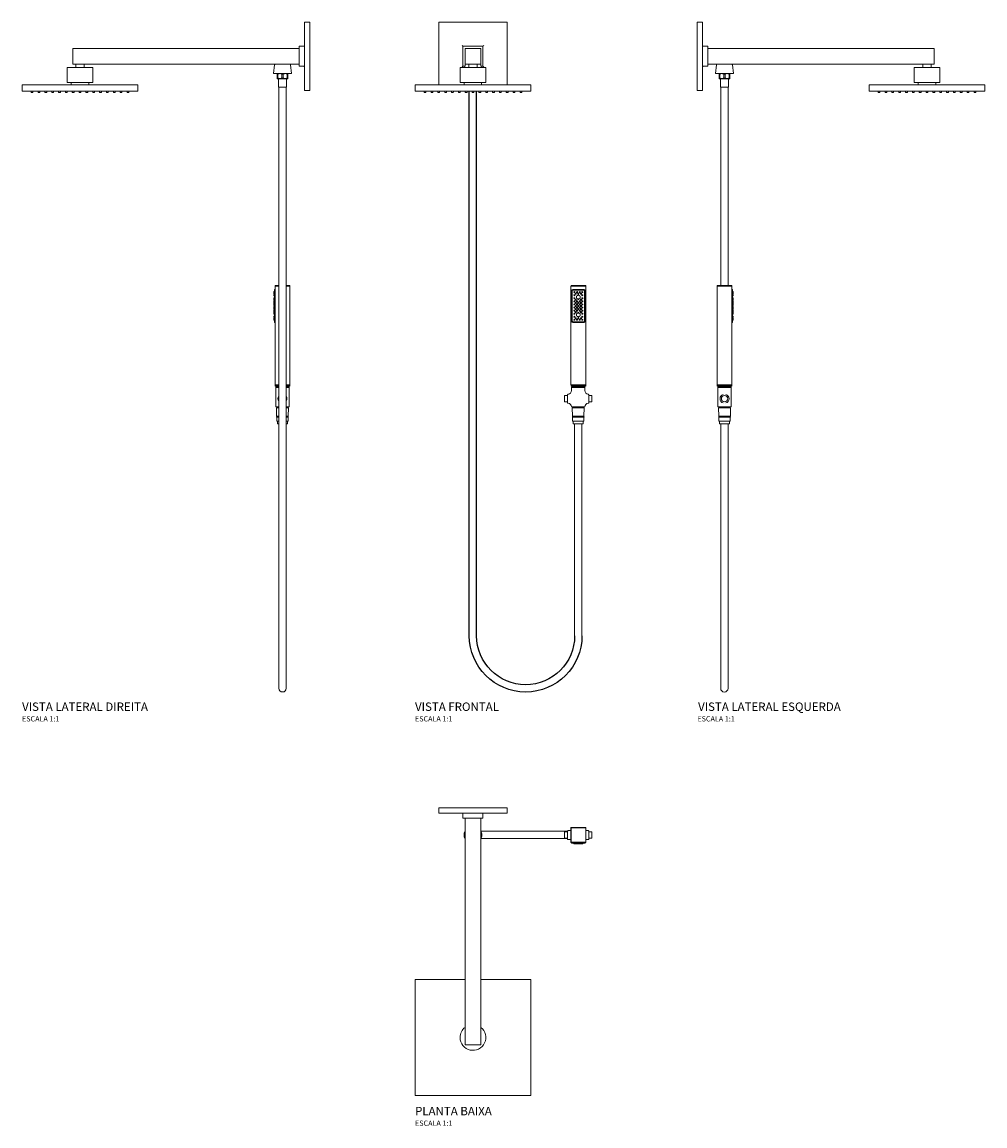
# Model space of a CAD drawing. Units: millimetres. Extents: x -856 to 972, y -604 to 1492.
import ezdxf
from ezdxf.enums import TextEntityAlignment as Align

# ---------------------------------------------------------------- set-up
doc = ezdxf.new("R2010")
doc.units = ezdxf.units.MM
doc.header["$MEASUREMENT"] = 0
doc.styles.add('Legenda', font='segoeui.ttf', dxfattribs={"height": 8})

# ---------------------------------------------------------------- blocks, each defined once
blk = doc.blocks.new('1992.C.DES_V2')
at = {"color": 0, "linetype": 'Continuous', "lineweight": 0, "extrusion": (0, 1, 0)}
for p, q in [((-10, -65), (-10, 65)), ((0, 65), (-10, 65)), ((0, 65), (0, -65)), ((-20, 15), (-450, 15)), ((-450, -15), (-450, 15)), ((-11.5, 19), (-20, 19)), ((-20, -19), (-20, 19)), ((-20, -15), (-450, -15)), ((-443.9, -15), (-443.9, -21)), ((-428.4, -15), (-428.4, -21)), ((-66.6, -15.9), (-68.5, -32.5)), ((-36.4, -15.9), (-34.5, -32.5)), ((-11.5, -19), (-20, -19)), ((-460.6, -21), (-411.8, -21)), ((-460.6, -21), (-460.6, -50)), ((-411.8, -21), (-411.8, -50)), ((-51.5, -32.5), (-68.5, -32.5)), ((-61.3, -32.5), (-61.6, -32.7)), ((-61.6, -33.6), (-61.6, -41.3)), ((-60.4, -33.6), (-61.6, -33.6)), ((-61.6, -41.3), (-60.4, -41.3)), ((-60.4, -41.3), (-60.4, -33.6)), ((-52.7, -33.6), (-52.7, -41.3)), ((-50.3, -33.6), (-52.7, -33.6)), ((-52.7, -41.3), (-50.3, -41.3)), ((-34.5, -32.5), (-51.5, -32.5)), ((-50.3, -41.3), (-50.3, -33.6)), ((-42.6, -33.6), (-42.6, -41.3)), ((-41.4, -33.6), (-42.6, -33.6)), ((-42.6, -41.3), (-41.4, -41.3)), ((-41.7, -32.5), (-41.4, -32.7)), ((-41.4, -41.3), (-41.4, -33.6)), ((-326.2, -54.3), (-546.2, -54.3)), ((-546.2, -54.3), (-546.2, -66.3)), ((-460.6, -50), (-411.8, -50)), ((-452.7, -50), (-452.7, -54.3)), ((-419.7, -50), (-419.7, -54.3)), ((-326.2, -54.3), (-326.2, -66.3)), ((-61.4, -42.5), (-61.6, -42.4)), ((-41.6, -42.5), (-61.4, -42.5)), ((-59, -42.5), (-59, -58.5)), ((-59, -58.5), (-44, -58.5)), ((-58.5, -58.5), (-58.5, -435.1)), ((-44.5, -58.5), (-44.5, -435.1)), ((-44, -42.5), (-44, -58.5)), ((-41.6, -42.5), (-41.4, -42.4)), ((-326.2, -66.3), (-546.2, -66.3)), ((-528.9, -68.3), (-529, -66.3)), ((-526, -68.8), (-528.4, -68.8)), ((-525.5, -68.3), (-525.4, -66.3)), ((-515.9, -68.3), (-516, -66.3)), ((-513, -68.8), (-515.4, -68.8)), ((-512.5, -68.3), (-512.4, -66.3)), ((-502.9, -68.3), (-503, -66.3)), ((-500, -68.8), (-502.4, -68.8)), ((-499.5, -68.3), (-499.4, -66.3)), ((-489.9, -68.3), (-490, -66.3)), ((-487, -68.8), (-489.4, -68.8)), ((-486.5, -68.3), (-486.4, -66.3)), ((-476.9, -68.3), (-477, -66.3)), ((-474, -68.8), (-476.4, -68.8)), ((-473.5, -68.3), (-473.4, -66.3)), ((-463.9, -68.3), (-464, -66.3)), ((-461, -68.8), (-463.4, -68.8)), ((-460.5, -68.3), (-460.4, -66.3)), ((-450.9, -68.3), (-451, -66.3)), ((-448, -68.8), (-450.4, -68.8)), ((-447.5, -68.3), (-447.4, -66.3)), ((-437.9, -68.3), (-438, -66.3)), ((-435, -68.8), (-437.4, -68.8)), ((-434.5, -68.3), (-434.4, -66.3)), ((-424.9, -68.3), (-425, -66.3)), ((-422, -68.8), (-424.4, -68.8)), ((-421.5, -68.3), (-421.4, -66.3)), ((-411.9, -68.3), (-412, -66.3)), ((-409, -68.8), (-411.4, -68.8)), ((-408.5, -68.3), (-408.4, -66.3)), ((-398.9, -68.3), (-399, -66.3)), ((-396, -68.8), (-398.4, -68.8)), ((-395.5, -68.3), (-395.4, -66.3)), ((-385.9, -68.3), (-386, -66.3)), ((-383, -68.8), (-385.4, -68.8)), ((-382.5, -68.3), (-382.4, -66.3)), ((-372.9, -68.3), (-373, -66.3)), ((-370, -68.8), (-372.4, -68.8)), ((-369.5, -68.3), (-369.4, -66.3)), ((-359.9, -68.3), (-360, -66.3)), ((-357, -68.8), (-359.4, -68.8)), ((-356.5, -68.3), (-356.4, -66.3)), ((-346.9, -68.3), (-347, -66.3)), ((-344, -68.8), (-346.4, -68.8)), ((-343.5, -68.3), (-343.4, -66.3)), ((0, -65), (-10, -65)), ((-65.7, -436.6), (-58.5, -436.6)), ((-65.7, -623.6), (-65.7, -436.6)), ((-65.5, -435.1), (-58.5, -435.1)), ((-65.5, -436.6), (-65.5, -435.1)), ((-58.5, -435.1), (-58.5, -697.8)), ((-44.5, -435.1), (-37.8, -435.1)), ((-44.5, -435.1), (-44.5, -697.8)), ((-44.5, -436.6), (-37.7, -436.6)), ((-37.8, -436.6), (-37.8, -435.1)), ((-37.7, -623.6), (-37.7, -436.6)), ((-68.2, -447.9), (-68.2, -447.4)), ((-68.2, -448.4), (-68.2, -447.9)), ((-68.2, -450.9), (-68.2, -450.4)), ((-68.2, -451.4), (-68.2, -450.9)), ((-68.2, -453.7), (-68.2, -453.2)), ((-68.2, -454.2), (-68.2, -453.7)), ((-68.2, -459.6), (-68.2, -459.1)), ((-68.2, -460.1), (-68.2, -459.6)), ((-67.2, -446.9), (-67.7, -446.9)), ((-67.2, -448.9), (-67.7, -448.9)), ((-67.2, -449.9), (-67.7, -449.9)), ((-67.2, -451.9), (-67.7, -451.9)), ((-67.2, -452.7), (-67.7, -452.7)), ((-67.2, -454.7), (-67.7, -454.7)), ((-67.2, -458.6), (-67.7, -458.6)), ((-67.2, -460.6), (-67.7, -460.6)), ((-67.2, -445), (-67.2, -443)), ((-65.7, -443), (-67.2, -443)), ((-67.2, -503.3), (-67.2, -445)), ((-68.2, -462.4), (-68.2, -461.9)), ((-68.2, -462.9), (-68.2, -462.4)), ((-68.2, -465.4), (-68.2, -464.9)), ((-68.2, -465.9), (-68.2, -465.4)), ((-68.2, -468.2), (-68.2, -467.7)), ((-68.2, -468.7), (-68.2, -468.2)), ((-68.2, -471.2), (-68.2, -470.7)), ((-68.2, -471.7), (-68.2, -471.2)), ((-68.2, -474.2), (-68.2, -473.7)), ((-68.2, -474.7), (-68.2, -474.2)), ((-68.2, -477.2), (-68.2, -476.7)), ((-68.2, -477.7), (-68.2, -477.2)), ((-68.2, -480.1), (-68.2, -479.6)), ((-68.2, -480.6), (-68.2, -480.1)), ((-67.2, -461.4), (-67.7, -461.4)), ((-67.2, -463.4), (-67.7, -463.4)), ((-67.2, -464.4), (-67.7, -464.4)), ((-67.2, -466.4), (-67.7, -466.4)), ((-67.2, -467.2), (-67.7, -467.2)), ((-67.2, -469.2), (-67.7, -469.2)), ((-67.2, -470.2), (-67.7, -470.2)), ((-67.2, -472.2), (-67.7, -472.2)), ((-67.2, -473.2), (-67.7, -473.2)), ((-67.2, -475.2), (-67.7, -475.2)), ((-67.2, -476.2), (-67.7, -476.2)), ((-67.2, -478.2), (-67.7, -478.2)), ((-67.2, -479.1), (-67.7, -479.1)), ((-67.2, -481.1), (-67.7, -481.1)), ((-67.2, -482), (-67.7, -482)), ((-68.2, -483), (-68.2, -482.5)), ((-68.2, -483.5), (-68.2, -483)), ((-68.2, -485.9), (-68.2, -485.4)), ((-68.2, -486.4), (-68.2, -485.9)), ((-68.2, -488.8), (-68.2, -488.3)), ((-68.2, -489.3), (-68.2, -488.8)), ((-68.2, -494.6), (-68.2, -494.1)), ((-68.2, -495.1), (-68.2, -494.6)), ((-68.2, -497.5), (-68.2, -497)), ((-68.2, -498), (-68.2, -497.5)), ((-68.2, -500.4), (-68.2, -499.9)), ((-68.2, -500.9), (-68.2, -500.4)), ((-67.2, -484), (-67.7, -484)), ((-67.2, -484.9), (-67.7, -484.9)), ((-67.2, -486.9), (-67.7, -486.9)), ((-67.2, -487.8), (-67.7, -487.8)), ((-67.2, -489.8), (-67.7, -489.8)), ((-67.2, -493.6), (-67.7, -493.6)), ((-67.2, -495.6), (-67.7, -495.6)), ((-67.2, -496.5), (-67.7, -496.5)), ((-67.2, -498.5), (-67.7, -498.5)), ((-67.2, -499.4), (-67.7, -499.4)), ((-67.2, -501.4), (-67.7, -501.4)), ((-67.2, -505.3), (-67.2, -503.3)), ((-67.2, -505.3), (-65.7, -505.3)), ((-65.7, -623.6), (-58.5, -623.6)), ((-65.5, -625.1), (-65.5, -623.6)), ((-65.5, -625.1), (-58.5, -625.1)), ((-65.5, -626.6), (-65.5, -625.1)), ((-58.5, -626.6), (-65.5, -626.6)), ((-63.3, -627.8), (-64.3, -628.8)), ((-58.5, -628.8), (-64.3, -628.8)), ((-64.3, -665.8), (-64.3, -628.8)), ((-63.3, -627.8), (-58.5, -627.8)), ((-62, -626.9), (-62.9, -626.6)), ((-58.5, -626.9), (-62, -626.9)), ((-62, -627.8), (-62, -626.9)), ((-44.5, -623.6), (-37.7, -623.6)), ((-44.5, -625.1), (-37.8, -625.1)), ((-37.8, -626.6), (-44.5, -626.6)), ((-41.4, -626.9), (-44.5, -626.9)), ((-44.5, -627.8), (-40.2, -627.8)), ((-39.2, -628.8), (-44.5, -628.8)), ((-41.4, -626.9), (-40.4, -626.6)), ((-41.4, -627.8), (-41.4, -626.9)), ((-40.2, -627.8), (-39.2, -628.8)), ((-39.2, -665.8), (-39.2, -628.8)), ((-37.8, -625.1), (-37.8, -623.6)), ((-37.8, -625.1), (-37.8, -625.1)), ((-37.8, -626.6), (-37.8, -625.1)), ((-58.5, -665.8), (-64.3, -665.8)), ((-63.3, -667.8), (-58.5, -667.8)), ((-62.8, -683.5), (-63.3, -667.8)), ((-62.1, -667.8), (-62.1, -665.8)), ((-39.2, -665.8), (-44.5, -665.8)), ((-44.5, -667.8), (-40.3, -667.8)), ((-41.4, -667.8), (-41.4, -665.8)), ((-40.8, -683.5), (-40.3, -667.8)), ((-58.5, -683.5), (-62.8, -683.5)), ((-62.7, -685.3), (-58.5, -685.3)), ((-62.5, -692.8), (-62.7, -685.3)), ((-40.8, -683.5), (-44.5, -683.5)), ((-44.5, -685.3), (-40.9, -685.3)), ((-41.1, -692.8), (-40.9, -685.3)), ((-58.5, -692.8), (-62.5, -692.8)), ((-61.3, -697.8), (-61.3, -692.8)), ((-58.5, -697.8), (-61.3, -697.8)), ((-58.5, -918.7), (-58.5, -697.8)), ((-41.1, -692.8), (-44.5, -692.8)), ((-42.3, -697.8), (-44.5, -697.8)), ((-44.5, -918.7), (-44.5, -697.8)), ((-42.3, -697.8), (-42.3, -692.8)), ((-58.5, -976.2), (-58.5, -918.7)), ((-44.5, -976.2), (-44.5, -918.7)), ((-58.5, -976.2), (-58.5, -1200.2)), ((-44.5, -1200.2), (-44.5, -976.2))]:
    blk.add_line(p, q, dxfattribs=at)
at = {"color": 0, "linetype": 'Continuous', "lineweight": 0}
for centre, radius, start, end in [((-11.5, 20.5), 1.5, 270, 0), ((-11.5, -20.5), 1.5, 0, 90), ((-51.8, -650.3), 8.5, 142.4183, 217.5817), ((-51.8, -650.3), 8.5, 328.7127, 31.2873)]:
    blk.add_arc(centre, radius, start, end, dxfattribs=at)
at = {"color": 0, "linetype": 'Continuous', "lineweight": 0, "extrusion": (0, 0, -1)}
for centre, radius, start, end in [((65.6, -16), 1, 6.5198, 90), ((37.4, -16), 1, 90, 173.4802), ((528.4, -68.3), 0.5, 270, 358), ((526, -68.3), 0.5, 182, 270), ((515.4, -68.3), 0.5, 270, 358), ((513, -68.3), 0.5, 182, 270), ((502.4, -68.3), 0.5, 270, 358), ((500, -68.3), 0.5, 182, 270), ((489.4, -68.3), 0.5, 270, 358), ((487, -68.3), 0.5, 182, 270), ((476.4, -68.3), 0.5, 270, 358), ((474, -68.3), 0.5, 182, 270), ((463.4, -68.3), 0.5, 270, 358), ((461, -68.3), 0.5, 182, 270), ((450.4, -68.3), 0.5, 270, 358), ((448, -68.3), 0.5, 182, 270), ((437.4, -68.3), 0.5, 270, 358), ((435, -68.3), 0.5, 182, 270), ((424.4, -68.3), 0.5, 270, 358), ((422, -68.3), 0.5, 182, 270), ((411.4, -68.3), 0.5, 270, 358), ((409, -68.3), 0.5, 182, 270), ((398.4, -68.3), 0.5, 270, 358), ((396, -68.3), 0.5, 182, 270), ((385.4, -68.3), 0.5, 270, 358), ((383, -68.3), 0.5, 182, 270), ((372.4, -68.3), 0.5, 270, 358), ((370, -68.3), 0.5, 182, 270), ((359.4, -68.3), 0.5, 270, 358), ((357, -68.3), 0.5, 182, 270), ((346.4, -68.3), 0.5, 270, 358), ((344, -68.3), 0.5, 182, 270), ((67.7, -447.4), 0.5, 0, 90), ((67.7, -448.4), 0.5, 270, 0), ((67.7, -450.4), 0.5, 0, 90), ((67.7, -451.4), 0.5, 270, 0), ((67.7, -453.2), 0.5, 0, 90), ((67.7, -454.2), 0.5, 270, 0), ((67.7, -459.1), 0.5, 0, 90), ((67.7, -460.1), 0.5, 270, 0), ((67.7, -461.9), 0.5, 0, 90), ((67.7, -462.9), 0.5, 270, 0), ((67.7, -464.9), 0.5, 0, 90), ((67.7, -465.9), 0.5, 270, 0), ((67.7, -467.7), 0.5, 0, 90), ((67.7, -468.7), 0.5, 270, 0), ((67.7, -470.7), 0.5, 0, 90), ((67.7, -471.7), 0.5, 270, 0), ((67.7, -473.7), 0.5, 0, 90), ((67.7, -474.7), 0.5, 270, 0), ((67.7, -476.7), 0.5, 0, 90), ((67.7, -477.7), 0.5, 270, 0), ((67.7, -479.6), 0.5, 0, 90), ((67.7, -480.6), 0.5, 270, 0), ((67.7, -482.5), 0.5, 0, 90), ((67.7, -483.5), 0.5, 270, 0), ((67.7, -485.4), 0.5, 0, 90), ((67.7, -486.4), 0.5, 270, 0), ((67.7, -488.3), 0.5, 0, 90), ((67.7, -489.3), 0.5, 270, 0), ((67.7, -494.1), 0.5, 0, 90), ((67.7, -495.1), 0.5, 270, 0), ((67.7, -497), 0.5, 0, 90), ((67.7, -498), 0.5, 270, 0), ((67.7, -499.9), 0.5, 0, 90), ((67.7, -500.9), 0.5, 270, 0), ((62, -684.4), 0.9, 270, 90), ((62, -684.4), 0.9, 90, 270), ((41.6, -684.4), 0.9, 270, 90), ((41.6, -684.4), 0.9, 90, 270), ((51.5, -1200.2), 7, 180, 0)]:
    blk.add_arc(centre, radius, start, end, dxfattribs=at)
at = {"color": 0, "linetype": 'Continuous', "lineweight": 0}
for points, weights in [([(-61.6, -32.7), (-61.6, -32.7), (-61.6, -33.6)], [1.04672916499, 1.04672916499, 1]), ([(-61.6, -41.3), (-61.6, -42.4), (-61.6, -42.4)], [1, 1.04672916499, 1.04672916499]), ([(-60.4, -33.6), (-56.5, -32), (-52.7, -33.6)], [1, 1.09345832999, 1]), ([(-52.7, -41.3), (-56.5, -43.4), (-60.4, -41.3)], [1, 1.09345832999, 1]), ([(-50.3, -33.6), (-46.5, -32), (-42.6, -33.6)], [1, 1.09345832999, 1]), ([(-42.6, -41.3), (-46.5, -43.4), (-50.3, -41.3)], [1, 1.09345832999, 1]), ([(-41.4, -33.6), (-41.4, -32.7), (-41.4, -32.7)], [1, 1.04672916499, 1.04672916499]), ([(-41.4, -42.4), (-41.4, -42.4), (-41.4, -41.3)], [1.04672916499, 1.04672916499, 1])]:
    blk.add_rational_spline(points, weights, degree=2, dxfattribs=at)
blk = doc.blocks.new('1992.C.DES_V1')
at = {"color": 0, "linetype": 'Continuous', "lineweight": 0, "extrusion": (0, 1, 0)}
for p, q in [((-65, 65), (-65, -54.3)), ((65, 65), (-65, 65)), ((65, -54.3), (65, 65)), ((-19, 19), (-20.5, 20.5)), ((-19, 19), (-19, -19)), ((19, 19), (-19, 19)), ((-15, 15), (-15, -15)), ((15, 15), (-15, 15)), ((15, -15), (15, 15)), ((19, 19), (20.5, 20.5)), ((19, -19), (19, 19)), ((-19, -19), (-20.5, -20.5)), ((-19, -19), (-15.5, -19)), ((-15.1, -15.9), (-15.7, -21)), ((-15, -15), (15, -15)), ((-7.8, -15), (-7.8, -21)), ((7.8, -15), (7.8, -21)), ((15.1, -15.9), (15.7, -21)), ((15.5, -19), (19, -19)), ((20.5, -20.5), (19, -19)), ((-24.4, -21), (24.4, -21)), ((-24.4, -21), (-24.4, -50)), ((24.4, -21), (24.4, -50)), ((110, -54.3), (-110, -54.3)), ((-110, -54.3), (-110, -66.3)), ((-24.4, -50), (24.4, -50)), ((-16.5, -50), (-16.5, -54.3)), ((16.5, -50), (16.5, -54.3)), ((110, -54.3), (110, -66.3)), ((110, -66.3), (-110, -66.3)), ((-92.7, -68.3), (-92.8, -66.3)), ((-89.8, -68.8), (-92.2, -68.8)), ((-89.3, -68.3), (-89.2, -66.3)), ((-79.7, -68.3), (-79.8, -66.3)), ((-76.8, -68.8), (-79.2, -68.8)), ((-76.3, -68.3), (-76.2, -66.3)), ((-66.7, -68.3), (-66.8, -66.3)), ((-63.8, -68.8), (-66.2, -68.8)), ((-63.3, -68.3), (-63.2, -66.3)), ((-53.7, -68.3), (-53.8, -66.3)), ((-50.8, -68.8), (-53.2, -68.8)), ((-50.3, -68.3), (-50.2, -66.3)), ((-40.7, -68.3), (-40.8, -66.3)), ((-37.8, -68.8), (-40.2, -68.8)), ((-37.3, -68.3), (-37.2, -66.3)), ((-27.7, -68.3), (-27.8, -66.3)), ((-24.8, -68.8), (-27.2, -68.8)), ((-24.3, -68.3), (-24.2, -66.3)), ((-14.7, -68.3), (-14.8, -66.3)), ((-11.8, -68.8), (-14.2, -68.8)), ((-11.3, -68.3), (-11.2, -66.3)), ((-1.7, -68.3), (-1.8, -66.3)), ((1.2, -68.8), (-1.2, -68.8)), ((1.7, -68.3), (1.8, -66.3)), ((11.3, -68.3), (11.2, -66.3)), ((14.2, -68.8), (11.8, -68.8)), ((14.7, -68.3), (14.8, -66.3)), ((24.3, -68.3), (24.2, -66.3)), ((27.2, -68.8), (24.8, -68.8)), ((27.7, -68.3), (27.8, -66.3)), ((37.3, -68.3), (37.2, -66.3)), ((40.2, -68.8), (37.8, -68.8)), ((40.7, -68.3), (40.8, -66.3)), ((50.3, -68.3), (50.2, -66.3)), ((53.2, -68.8), (50.8, -68.8)), ((53.7, -68.3), (53.8, -66.3)), ((63.3, -68.3), (63.2, -66.3)), ((66.2, -68.8), (63.8, -68.8)), ((66.7, -68.3), (66.8, -66.3)), ((76.3, -68.3), (76.2, -66.3)), ((79.2, -68.8), (76.8, -68.8)), ((79.7, -68.3), (79.8, -66.3)), ((89.3, -68.3), (89.2, -66.3)), ((92.2, -68.8), (89.8, -68.8)), ((92.7, -68.3), (92.8, -66.3)), ((186.1, -436.6), (214.1, -436.6)), ((186.1, -623.6), (186.1, -436.6)), ((186.3, -436.6), (186.3, -435.1)), ((186.3, -435.1), (214, -435.1)), ((214, -436.6), (214, -435.1)), ((214.1, -623.6), (214.1, -436.6)), ((187.4, -445), (187.4, -503.3)), ((188.6, -503.3), (188.6, -445)), ((210.9, -443), (189.4, -443)), ((189.4, -444.2), (210.9, -444.2)), ((199.1, -461.9), (199.1, -460.9)), ((201.1, -460.9), (201.1, -461.9)), ((211.7, -445), (211.7, -503.3)), ((212.9, -503.3), (212.9, -445)), ((199.1, -461.9), (199.6, -461.4)), ((201.1, -461.9), (199.1, -461.9)), ((201.1, -461.9), (200.6, -461.4)), ((199.1, -486.5), (201.1, -486.5)), ((199.1, -486.5), (199.6, -487)), ((199.1, -487.5), (199.1, -486.5)), ((201.1, -486.5), (200.6, -487)), ((201.1, -486.5), (201.1, -487.5)), ((210.9, -504.1), (189.4, -504.1)), ((189.4, -505.3), (210.9, -505.3)), ((186.1, -623.6), (214.1, -623.6)), ((186.3, -625.1), (186.3, -623.6)), ((186.3, -625.1), (214, -625.1)), ((186.3, -625.1), (186.3, -625.1)), ((186.3, -626.6), (186.3, -625.1)), ((214, -626.6), (186.3, -626.6)), ((188.2, -627.8), (187.2, -628.8)), ((212.3, -628.8), (187.2, -628.8)), ((187.2, -634.8), (187.2, -628.8)), ((188.2, -627.8), (211.3, -627.8)), ((189.8, -626.9), (188.9, -626.6)), ((210.4, -626.9), (189.8, -626.9)), ((189.8, -627.8), (189.8, -626.9)), ((210.4, -626.9), (211.4, -626.6)), ((210.4, -627.8), (210.4, -626.9)), ((211.3, -627.8), (212.3, -628.8)), ((212.3, -634.8), (212.3, -628.8)), ((214, -625.1), (214, -623.6)), ((214, -626.6), (214, -625.1)), ((173.6, -655.3), (173.6, -645.3)), ((174.6, -644.3), (179.8, -644.3)), ((179.8, -657.4), (179.8, -643.1)), ((219.8, -643.1), (219.8, -657.4)), ((219.8, -644.3), (224.9, -644.3)), ((225.9, -645.3), (225.9, -655.3)), ((174.6, -656.3), (179.8, -656.3)), ((212.3, -665.8), (187.2, -665.8)), ((188.3, -667.8), (211.3, -667.8)), ((188.8, -683.5), (188.3, -667.8)), ((189.4, -667.8), (189.4, -665.8)), ((210.1, -667.8), (210.1, -665.8)), ((210.8, -683.5), (211.3, -667.8)), ((219.8, -656.3), (224.9, -656.3)), ((210.8, -683.5), (188.8, -683.5)), ((188.9, -685.3), (210.7, -685.3)), ((189.1, -692.8), (188.9, -685.3)), ((210.5, -692.8), (210.7, -685.3)), ((210.5, -692.8), (189.1, -692.8)), ((190.3, -697.8), (190.3, -692.8)), ((209.3, -697.8), (190.3, -697.8)), ((193, -1100.4), (193, -697.8)), ((207, -1100.4), (207, -697.8)), ((209.3, -697.8), (209.3, -692.8))]:
    blk.add_line(p, q, dxfattribs=at)
for points in [[(207, -1100.4, -1), (-7, -1100.4, 0), (-7, -1100.4), (-7, -66.3)], [(193, -1100.4, -1), (7, -1100.4, 0), (7, -1100.4), (7, -66.3)]]:
    blk.add_lwpolyline(points, format="xyb")
at = {"color": 0, "linetype": 'Continuous', "lineweight": 0}
for centre in [(192.6, -447.9), (192.6, -453.7), (192.6, -459.6), (195.1, -450.9), (197.6, -447.9), (200.1, -450.9), (202.6, -447.9), (205.1, -450.9), (207.6, -447.9), (207.6, -453.7), (207.6, -459.6), (192.6, -465.4), (192.6, -471.2), (192.6, -477.2), (192.6, -483), (195.1, -462.4), (195.1, -468.2), (195.1, -474.2), (195.1, -480.1), (197.6, -465.4), (197.6, -471.2), (197.6, -477.2), (197.6, -483), (200.1, -468.2), (200.1, -474.2), (200.1, -480.1), (202.6, -465.4), (202.6, -471.2), (202.6, -477.2), (202.6, -483), (205.1, -462.4), (205.1, -468.2), (205.1, -474.2), (205.1, -480.1), (207.6, -465.4), (207.6, -471.2), (207.6, -477.2), (207.6, -483), (192.6, -488.8), (192.6, -494.6), (192.6, -500.4), (195.1, -485.9), (195.1, -497.5), (197.6, -500.4), (200.1, -497.5), (202.6, -500.4), (205.1, -485.9), (205.1, -497.5), (207.6, -488.8), (207.6, -494.6), (207.6, -500.4)]:
    blk.add_circle(centre, 1, dxfattribs=at)
at = {"color": 0, "linetype": 'Continuous', "lineweight": 0, "extrusion": (0, 0, -1)}
for centre, radius, start, end in [((14.1, -16), 1, 6.5198, 90), ((-14.1, -16), 1, 90, 173.4802), ((92.2, -68.3), 0.5, 270, 358), ((89.8, -68.3), 0.5, 182, 270), ((79.2, -68.3), 0.5, 270, 358), ((76.8, -68.3), 0.5, 182, 270), ((66.2, -68.3), 0.5, 270, 358), ((63.8, -68.3), 0.5, 182, 270), ((53.2, -68.3), 0.5, 270, 358), ((50.8, -68.3), 0.5, 182, 270), ((40.2, -68.3), 0.5, 270, 358), ((37.8, -68.3), 0.5, 182, 270), ((27.2, -68.3), 0.5, 270, 358), ((24.8, -68.3), 0.5, 182, 270), ((14.2, -68.3), 0.5, 270, 358), ((11.8, -68.3), 0.5, 182, 270), ((1.2, -68.3), 0.5, 270, 358), ((-1.2, -68.3), 0.5, 182, 270), ((-11.8, -68.3), 0.5, 270, 358), ((-14.2, -68.3), 0.5, 182, 270), ((-24.8, -68.3), 0.5, 270, 358), ((-27.2, -68.3), 0.5, 182, 270), ((-37.8, -68.3), 0.5, 270, 358), ((-40.2, -68.3), 0.5, 182, 270), ((-50.8, -68.3), 0.5, 270, 358), ((-53.2, -68.3), 0.5, 182, 270), ((-63.8, -68.3), 0.5, 270, 358), ((-66.2, -68.3), 0.5, 182, 270), ((-76.8, -68.3), 0.5, 270, 358), ((-79.2, -68.3), 0.5, 182, 270), ((-89.8, -68.3), 0.5, 270, 358), ((-92.2, -68.3), 0.5, 182, 270), ((-189.4, -445), 2, 0, 90), ((-189.4, -445), 0.8, 0, 90), ((-210.9, -445), 2, 90, 180), ((-210.9, -445), 0.8, 90, 180), ((-189.4, -503.3), 2, 270, 0), ((-189.4, -503.3), 0.8, 270, 0), ((-210.9, -503.3), 0.8, 180, 270), ((-210.9, -503.3), 2, 180, 270), ((-174.6, -645.3), 1, 0, 90), ((-180.8, -642.8), 1, 360, 85.986), ((-219.3, -634.8), 7, 274.014, 0), ((-224.9, -645.3), 1, 90, 180), ((-174.6, -655.3), 1, 270, 0), ((-180.2, -665.8), 7, 94.014, 180), ((-218.8, -657.8), 1, 180, 265.986), ((-224.9, -655.3), 1, 180, 270), ((-189.6, -684.4), 0.9, 270, 90), ((-189.6, -684.4), 0.9, 90, 270), ((-210, -684.4), 0.9, 270, 90), ((-210, -684.4), 0.9, 90, 270)]:
    blk.add_arc(centre, radius, start, end, dxfattribs=at)
at = {"color": 0, "linetype": 'Continuous', "lineweight": 0}
for centre, radius, start, end in [((180.2, -634.8), 7, 274.014, 0), ((218.8, -642.8), 1, 360, 85.986), ((180.8, -657.8), 1, 180, 265.986), ((219.3, -665.8), 7, 94.014, 180)]:
    blk.add_arc(centre, radius, start, end, dxfattribs=at)
for points, degree, knots in [([(199.1, -460.9), (198.5, -460.6), (198.2, -460.7), (197, -459.7), (196.5, -458.2), (196.4, -457), (196.8, -455.8), (197.6, -454.5), (199.2, -453.8), (199.4, -453.9), (200.1, -453.8)], 4, [-1, -1, -1, -1, -1, -0.772281, -0.669349, -0.558995, -0.448785, -0.337991, -0.234018, 0, 0, 0, 0, 0]), ([(199.6, -460.6), (199.6, -460.6), (199.6, -460.6), (199.6, -460.6), (199.5, -460.6), (199.4, -460.7), (199.4, -460.7), (199.3, -460.8), (199.2, -460.8), (199.2, -460.8), (199.1, -460.9), (199.1, -460.9), (199.1, -460.9), (199.1, -460.9)], 3, [-0.00038036, -0.00038036, -0.00038036, -0.00038036, 0, 0, 0.01570198, 0.01570198, 0.03108929, 0.03108929, 0.05232576, 0.05232576, 0.07022202, 0.07022202, 0.08670882, 0.08670882, 0.08670882, 0.08670882]), ([(200.1, -454.3), (200.1, -454.3), (200.1, -454.3), (200.1, -454.3), (200.1, -454.2), (200.1, -454.1), (200.1, -454), (200.1, -453.9), (200.1, -453.9), (200.1, -453.8), (200.1, -453.8), (200.1, -453.8)], 3, [-0.00032332, -0.00032332, -0.00032332, -0.00032332, 0, 0, 0.02029373, 0.02029373, 0.03993961, 0.03993961, 0.05941118, 0.05941118, 0.07879051, 0.07879051, 0.07879051, 0.07879051]), ([(200.1, -453.8), (200.8, -453.9), (201, -453.8), (202.5, -454.5), (203.3, -455.7), (203.7, -456.9), (203.7, -458.1), (203.3, -459.6), (202, -460.7), (201.7, -460.6), (201.1, -460.9)], 4, [-1, -1, -1, -1, -1, -0.771171, -0.66802, -0.557644, -0.447551, -0.336904, -0.233144, 0, 0, 0, 0, 0]), ([(200.6, -460.6), (200.6, -460.6), (200.6, -460.6), (200.7, -460.6), (200.7, -460.7), (200.9, -460.7), (200.9, -460.8), (201, -460.8), (201, -460.8), (201.1, -460.9), (201.1, -460.9), (201.1, -460.9), (201.1, -460.9), (201.1, -460.9)], 3, [-0.08607034, -0.08607034, -0.08607034, -0.08607034, -0.08569626, -0.08569626, -0.06237916, -0.06237916, -0.04016197, -0.04016197, -0.0215039, -0.0215039, -0.00476279, -0.00476279, 0, 0, 0, 0]), ([(200.1, -494.5), (199.4, -494.4), (199.2, -494.6), (197.6, -493.8), (196.8, -492.6), (196.4, -491.4), (196.5, -490.1), (197, -488.7), (198.2, -487.7), (198.5, -487.7), (199.1, -487.5)], 4, [-1, -1, -1, -1, -1, -0.765808, -0.661913, -0.551317, -0.441352, -0.331159, -0.228223, 0, 0, 0, 0, 0]), ([(199.6, -487.8), (199.6, -487.8), (199.6, -487.8), (199.5, -487.8), (199.5, -487.7), (199.3, -487.6), (199.3, -487.6), (199.2, -487.5), (199.2, -487.5), (199.1, -487.5), (199.1, -487.5), (199.1, -487.5), (199.1, -487.5), (199.1, -487.5)], 3, [-0.08647596, -0.08647596, -0.08647596, -0.08647596, -0.08609873, -0.08609873, -0.06223354, -0.06223354, -0.03991623, -0.03991623, -0.02132196, -0.02132196, -0.00471293, -0.00471293, 0, 0, 0, 0]), ([(201.1, -487.5), (201.7, -487.8), (202, -487.7), (203.3, -488.8), (203.7, -490.3), (203.7, -491.5), (203.3, -492.7), (202.5, -493.9), (201, -494.6), (200.7, -494.5), (200.1, -494.5)], 4, [-1, -1, -1, -1, -1, -0.765416, -0.661284, -0.550355, -0.44003, -0.329612, -0.226772, 0, 0, 0, 0, 0]), ([(200.1, -494), (200.1, -494), (200.1, -494), (200.1, -494.1), (200.1, -494.2), (200.1, -494.3), (200.1, -494.3), (200.1, -494.4), (200.1, -494.5), (200.1, -494.5), (200.1, -494.5), (200.1, -494.5)], 3, [-0.00032363, -0.00032363, -0.00032363, -0.00032363, 0, 0, 0.02024723, 0.02024723, 0.03988159, 0.03988159, 0.05935963, 0.05935963, 0.07875456, 0.07875456, 0.07875456, 0.07875456]), ([(200.6, -487.8), (200.6, -487.8), (200.6, -487.8), (200.6, -487.8), (200.7, -487.7), (200.8, -487.7), (200.8, -487.7), (200.9, -487.6), (201, -487.6), (201, -487.5), (201.1, -487.5), (201.1, -487.5), (201.1, -487.5), (201.1, -487.5)], 3, [-0.00037613, -0.00037613, -0.00037613, -0.00037613, 0, 0, 0.01529813, 0.01529813, 0.0303137, 0.0303137, 0.05148772, 0.05148772, 0.06949655, 0.06949655, 0.08615668, 0.08615668, 0.08615668, 0.08615668])]:
    blk.add_open_spline(points, degree=degree, knots=knots, dxfattribs=at)
for points in [[(179.8, -642.8), (179.8, -642.8), (179.8, -642.9), (179.8, -643.1)], [(219.8, -643.1), (219.8, -642.9), (219.8, -642.8), (219.8, -642.8)], [(179.8, -657.4), (179.8, -657.7), (179.8, -657.8), (179.8, -657.8)], [(219.8, -657.8), (219.8, -657.8), (219.8, -657.7), (219.8, -657.4)]]:
    blk.add_open_spline(points, degree=3, dxfattribs=at)
blk = doc.blocks.new('1992.C.DES_V3')
at = {"color": 0, "linetype": 'Continuous', "lineweight": 0, "extrusion": (0, 1, 0)}
for p, q in [((0, 65), (10, 65)), ((0, 65), (0, -65)), ((10, -65), (10, 65)), ((11.5, 19), (20, 19)), ((20, -19), (20, 19)), ((20, 15), (450, 15)), ((450, -15), (450, 15)), ((11.5, -19), (20, -19)), ((20, -15), (450, -15)), ((36.4, -15.9), (34.5, -32.5)), ((66.6, -15.9), (68.5, -32.5)), ((428.4, -15), (428.4, -21)), ((443.9, -15), (443.9, -21)), ((34.5, -32.5), (51.5, -32.5)), ((41.7, -32.5), (41.4, -32.7)), ((41.4, -41.3), (41.4, -33.6)), ((41.4, -33.6), (42.6, -33.6)), ((42.6, -41.3), (41.4, -41.3)), ((42.6, -33.6), (42.6, -41.3)), ((50.3, -33.6), (52.7, -33.6)), ((50.3, -41.3), (50.3, -33.6)), ((52.7, -41.3), (50.3, -41.3)), ((51.5, -32.5), (68.5, -32.5)), ((52.7, -33.6), (52.7, -41.3)), ((60.4, -41.3), (60.4, -33.6)), ((60.4, -33.6), (61.6, -33.6)), ((61.6, -41.3), (60.4, -41.3)), ((61.3, -32.5), (61.6, -32.7)), ((61.6, -33.6), (61.6, -41.3)), ((460.6, -21), (411.8, -21)), ((411.8, -21), (411.8, -50)), ((460.6, -21), (460.6, -50)), ((41.6, -42.5), (41.4, -42.4)), ((41.6, -42.5), (61.4, -42.5)), ((44, -42.5), (44, -58.5)), ((59, -58.5), (44, -58.5)), ((44.5, -58.5), (44.5, -435.1)), ((58.5, -58.5), (58.5, -435.1)), ((59, -42.5), (59, -58.5)), ((61.4, -42.5), (61.6, -42.4)), ((326.2, -54.3), (546.2, -54.3)), ((326.2, -54.3), (326.2, -66.3)), ((460.6, -50), (411.8, -50)), ((419.7, -50), (419.7, -54.3)), ((452.7, -50), (452.7, -54.3)), ((546.2, -54.3), (546.2, -66.3)), ((0, -65), (10, -65)), ((326.2, -66.3), (546.2, -66.3)), ((343.5, -68.3), (343.4, -66.3)), ((344, -68.8), (346.4, -68.8)), ((346.9, -68.3), (347, -66.3)), ((356.5, -68.3), (356.4, -66.3)), ((357, -68.8), (359.4, -68.8)), ((359.9, -68.3), (360, -66.3)), ((369.5, -68.3), (369.4, -66.3)), ((370, -68.8), (372.4, -68.8)), ((372.9, -68.3), (373, -66.3)), ((382.5, -68.3), (382.4, -66.3)), ((383, -68.8), (385.4, -68.8)), ((385.9, -68.3), (386, -66.3)), ((395.5, -68.3), (395.4, -66.3)), ((396, -68.8), (398.4, -68.8)), ((398.9, -68.3), (399, -66.3)), ((408.5, -68.3), (408.4, -66.3)), ((409, -68.8), (411.4, -68.8)), ((411.9, -68.3), (412, -66.3)), ((421.5, -68.3), (421.4, -66.3)), ((422, -68.8), (424.4, -68.8)), ((424.9, -68.3), (425, -66.3)), ((434.5, -68.3), (434.4, -66.3)), ((435, -68.8), (437.4, -68.8)), ((437.9, -68.3), (438, -66.3)), ((447.5, -68.3), (447.4, -66.3)), ((448, -68.8), (450.4, -68.8)), ((450.9, -68.3), (451, -66.3)), ((460.5, -68.3), (460.4, -66.3)), ((461, -68.8), (463.4, -68.8)), ((463.9, -68.3), (464, -66.3)), ((473.5, -68.3), (473.4, -66.3)), ((474, -68.8), (476.4, -68.8)), ((476.9, -68.3), (477, -66.3)), ((486.5, -68.3), (486.4, -66.3)), ((487, -68.8), (489.4, -68.8)), ((489.9, -68.3), (490, -66.3)), ((499.5, -68.3), (499.4, -66.3)), ((500, -68.8), (502.4, -68.8)), ((502.9, -68.3), (503, -66.3)), ((512.5, -68.3), (512.4, -66.3)), ((513, -68.8), (515.4, -68.8)), ((515.9, -68.3), (516, -66.3)), ((525.5, -68.3), (525.4, -66.3)), ((526, -68.8), (528.4, -68.8)), ((528.9, -68.3), (529, -66.3)), ((37.7, -623.6), (37.7, -436.6)), ((65.7, -436.6), (37.7, -436.6)), ((37.8, -436.6), (37.8, -435.1)), ((65.5, -435.1), (37.8, -435.1)), ((65.5, -436.6), (65.5, -435.1)), ((65.7, -623.6), (65.7, -436.6)), ((65.7, -443), (67.2, -443)), ((67.2, -445), (67.2, -443)), ((67.2, -503.3), (67.2, -445)), ((67.2, -446.9), (67.7, -446.9)), ((67.2, -448.9), (67.7, -448.9)), ((67.2, -449.9), (67.7, -449.9)), ((67.2, -451.9), (67.7, -451.9)), ((67.2, -452.7), (67.7, -452.7)), ((67.2, -454.7), (67.7, -454.7)), ((67.2, -458.6), (67.7, -458.6)), ((67.2, -460.6), (67.7, -460.6)), ((68.2, -447.9), (68.2, -447.4)), ((68.2, -448.4), (68.2, -447.9)), ((68.2, -450.9), (68.2, -450.4)), ((68.2, -451.4), (68.2, -450.9)), ((68.2, -453.7), (68.2, -453.2)), ((68.2, -454.2), (68.2, -453.7)), ((68.2, -459.6), (68.2, -459.1)), ((68.2, -460.1), (68.2, -459.6)), ((67.2, -461.4), (67.7, -461.4)), ((67.2, -463.4), (67.7, -463.4)), ((67.2, -464.4), (67.7, -464.4)), ((67.2, -466.4), (67.7, -466.4)), ((67.2, -467.2), (67.7, -467.2)), ((67.2, -469.2), (67.7, -469.2)), ((67.2, -470.2), (67.7, -470.2)), ((67.2, -472.2), (67.7, -472.2)), ((67.2, -473.2), (67.7, -473.2)), ((67.2, -475.2), (67.7, -475.2)), ((67.2, -476.2), (67.7, -476.2)), ((67.2, -478.2), (67.7, -478.2)), ((67.2, -479.1), (67.7, -479.1)), ((67.2, -481.1), (67.7, -481.1)), ((67.2, -482), (67.7, -482)), ((68.2, -462.4), (68.2, -461.9)), ((68.2, -462.9), (68.2, -462.4)), ((68.2, -465.4), (68.2, -464.9)), ((68.2, -465.9), (68.2, -465.4)), ((68.2, -468.2), (68.2, -467.7)), ((68.2, -468.7), (68.2, -468.2)), ((68.2, -471.2), (68.2, -470.7)), ((68.2, -471.7), (68.2, -471.2)), ((68.2, -474.2), (68.2, -473.7)), ((68.2, -474.7), (68.2, -474.2)), ((68.2, -477.2), (68.2, -476.7)), ((68.2, -477.7), (68.2, -477.2)), ((68.2, -480.1), (68.2, -479.6)), ((68.2, -480.6), (68.2, -480.1)), ((67.2, -484), (67.7, -484)), ((67.2, -484.9), (67.7, -484.9)), ((67.2, -486.9), (67.7, -486.9)), ((67.2, -487.8), (67.7, -487.8)), ((67.2, -489.8), (67.7, -489.8)), ((67.2, -493.6), (67.7, -493.6)), ((67.2, -495.6), (67.7, -495.6)), ((67.2, -496.5), (67.7, -496.5)), ((67.2, -498.5), (67.7, -498.5)), ((67.2, -499.4), (67.7, -499.4)), ((67.2, -501.4), (67.7, -501.4)), ((68.2, -483), (68.2, -482.5)), ((68.2, -483.5), (68.2, -483)), ((68.2, -485.9), (68.2, -485.4)), ((68.2, -486.4), (68.2, -485.9)), ((68.2, -488.8), (68.2, -488.3)), ((68.2, -489.3), (68.2, -488.8)), ((68.2, -494.6), (68.2, -494.1)), ((68.2, -495.1), (68.2, -494.6)), ((68.2, -497.5), (68.2, -497)), ((68.2, -498), (68.2, -497.5)), ((68.2, -500.4), (68.2, -499.9)), ((68.2, -500.9), (68.2, -500.4)), ((67.2, -505.3), (65.7, -505.3)), ((67.2, -505.3), (67.2, -503.3)), ((65.7, -623.6), (37.7, -623.6)), ((37.8, -625.1), (37.8, -623.6)), ((65.5, -625.1), (37.8, -625.1)), ((37.8, -625.1), (37.8, -625.1)), ((37.8, -626.6), (37.8, -625.1)), ((37.8, -626.6), (51.7, -626.6)), ((40.2, -627.8), (39.2, -628.8)), ((39.2, -628.8), (51.8, -628.8)), ((39.2, -665.8), (39.2, -628.8)), ((51.8, -627.8), (40.2, -627.8)), ((41.4, -626.9), (40.4, -626.6)), ((41.4, -626.9), (51.7, -626.9)), ((41.4, -627.8), (41.4, -626.9)), ((51.7, -626.6), (65.5, -626.6)), ((51.7, -626.9), (62, -626.9)), ((63.3, -627.8), (51.8, -627.8)), ((51.8, -628.8), (64.3, -628.8)), ((62, -626.9), (62.9, -626.6)), ((62, -627.8), (62, -626.9)), ((63.3, -627.8), (64.3, -628.8)), ((64.3, -665.8), (64.3, -628.8)), ((65.5, -625.1), (65.5, -623.6)), ((65.5, -626.6), (65.5, -625.1)), ((39.2, -665.8), (51.8, -665.8)), ((63.3, -667.8), (40.3, -667.8)), ((40.8, -683.5), (40.3, -667.8)), ((41.4, -667.8), (41.4, -665.8)), ((51.8, -665.8), (64.3, -665.8)), ((62.1, -667.8), (62.1, -665.8)), ((62.8, -683.5), (63.3, -667.8)), ((40.8, -683.5), (62.8, -683.5)), ((62.7, -685.3), (40.9, -685.3)), ((41.1, -692.8), (40.9, -685.3)), ((62.5, -692.8), (62.7, -685.3)), ((41.1, -692.8), (62.5, -692.8)), ((42.3, -697.8), (42.3, -692.8)), ((42.3, -697.8), (51.8, -697.8)), ((44.5, -918.7), (44.5, -697.8)), ((51.8, -697.8), (61.3, -697.8)), ((58.5, -918.7), (58.5, -697.8)), ((61.3, -697.8), (61.3, -692.8)), ((44.5, -976.2), (44.5, -918.7)), ((58.5, -976.2), (58.5, -918.7)), ((44.5, -1200.4), (44.5, -976.2)), ((58.5, -976.2), (58.5, -1200.4))]:
    blk.add_line(p, q, dxfattribs=at)
at = {"color": 0, "linetype": 'Continuous', "lineweight": 0}
blk.add_circle((51.8, -650.3), 6, dxfattribs=at)
for centre, radius, start, end in [((11.5, 20.5), 1.5, 180, 270), ((11.5, -20.5), 1.5, 90, 180), ((51.8, -650.3), 8.5, 107.4456, 252.5544), ((51.8, -650.3), 8.5, 287.4456, 72.5544)]:
    blk.add_arc(centre, radius, start, end, dxfattribs=at)
at = {"color": 0, "linetype": 'Continuous', "lineweight": 0, "extrusion": (0, 0, -1)}
for centre, radius, start, end in [((-37.4, -16), 1, 6.5198, 90), ((-65.6, -16), 1, 90, 173.4802), ((-344, -68.3), 0.5, 270, 358), ((-346.4, -68.3), 0.5, 182, 270), ((-357, -68.3), 0.5, 270, 358), ((-359.4, -68.3), 0.5, 182, 270), ((-370, -68.3), 0.5, 270, 358), ((-372.4, -68.3), 0.5, 182, 270), ((-383, -68.3), 0.5, 270, 358), ((-385.4, -68.3), 0.5, 182, 270), ((-396, -68.3), 0.5, 270, 358), ((-398.4, -68.3), 0.5, 182, 270), ((-409, -68.3), 0.5, 270, 358), ((-411.4, -68.3), 0.5, 182, 270), ((-422, -68.3), 0.5, 270, 358), ((-424.4, -68.3), 0.5, 182, 270), ((-435, -68.3), 0.5, 270, 358), ((-437.4, -68.3), 0.5, 182, 270), ((-448, -68.3), 0.5, 270, 358), ((-450.4, -68.3), 0.5, 182, 270), ((-461, -68.3), 0.5, 270, 358), ((-463.4, -68.3), 0.5, 182, 270), ((-474, -68.3), 0.5, 270, 358), ((-476.4, -68.3), 0.5, 182, 270), ((-487, -68.3), 0.5, 270, 358), ((-489.4, -68.3), 0.5, 182, 270), ((-500, -68.3), 0.5, 270, 358), ((-502.4, -68.3), 0.5, 182, 270), ((-513, -68.3), 0.5, 270, 358), ((-515.4, -68.3), 0.5, 182, 270), ((-526, -68.3), 0.5, 270, 358), ((-528.4, -68.3), 0.5, 182, 270), ((-67.7, -447.4), 0.5, 90, 180), ((-67.7, -448.4), 0.5, 180, 270), ((-67.7, -450.4), 0.5, 90, 180), ((-67.7, -451.4), 0.5, 180, 270), ((-67.7, -453.2), 0.5, 90, 180), ((-67.7, -454.2), 0.5, 180, 270), ((-67.7, -459.1), 0.5, 90, 180), ((-67.7, -460.1), 0.5, 180, 270), ((-67.7, -461.9), 0.5, 90, 180), ((-67.7, -462.9), 0.5, 180, 270), ((-67.7, -464.9), 0.5, 90, 180), ((-67.7, -465.9), 0.5, 180, 270), ((-67.7, -467.7), 0.5, 90, 180), ((-67.7, -468.7), 0.5, 180, 270), ((-67.7, -470.7), 0.5, 90, 180), ((-67.7, -471.7), 0.5, 180, 270), ((-67.7, -473.7), 0.5, 90, 180), ((-67.7, -474.7), 0.5, 180, 270), ((-67.7, -476.7), 0.5, 90, 180), ((-67.7, -477.7), 0.5, 180, 270), ((-67.7, -479.6), 0.5, 90, 180), ((-67.7, -480.6), 0.5, 180, 270), ((-67.7, -482.5), 0.5, 90, 180), ((-67.7, -483.5), 0.5, 180, 270), ((-67.7, -485.4), 0.5, 90, 180), ((-67.7, -486.4), 0.5, 180, 270), ((-67.7, -488.3), 0.5, 90, 180), ((-67.7, -489.3), 0.5, 180, 270), ((-67.7, -494.1), 0.5, 90, 180), ((-67.7, -495.1), 0.5, 180, 270), ((-67.7, -497), 0.5, 90, 180), ((-67.7, -498), 0.5, 180, 270), ((-67.7, -499.9), 0.5, 90, 180), ((-67.7, -500.9), 0.5, 180, 270), ((-41.6, -684.4), 0.9, 270, 90), ((-41.6, -684.4), 0.9, 90, 270), ((-62, -684.4), 0.9, 270, 90), ((-62, -684.4), 0.9, 90, 270), ((-51.5, -1200.4), 7, 180, 0)]:
    blk.add_arc(centre, radius, start, end, dxfattribs=at)
at = {"color": 0, "linetype": 'Continuous', "lineweight": 0}
for points, weights in [([(41.4, -33.6), (41.4, -32.7), (41.4, -32.7)], [1, 1.04672916499, 1.04672916499]), ([(41.4, -42.4), (41.4, -42.4), (41.4, -41.3)], [1.04672916499, 1.04672916499, 1]), ([(50.3, -33.6), (46.5, -32), (42.6, -33.6)], [1, 1.09345832999, 1]), ([(42.6, -41.3), (46.5, -43.4), (50.3, -41.3)], [1, 1.09345832999, 1]), ([(60.4, -33.6), (56.5, -32), (52.7, -33.6)], [1, 1.09345832999, 1]), ([(52.7, -41.3), (56.5, -43.4), (60.4, -41.3)], [1, 1.09345832999, 1]), ([(61.6, -32.7), (61.6, -32.7), (61.6, -33.6)], [1.04672916499, 1.04672916499, 1]), ([(61.6, -41.3), (61.6, -42.4), (61.6, -42.4)], [1, 1.04672916499, 1.04672916499])]:
    blk.add_rational_spline(points, weights, degree=2, dxfattribs=at)
blk = doc.blocks.new('1992.C.DES_P')
at = {"color": 0, "linetype": 'Continuous', "lineweight": 0}
for p, q in [((-65, 0), (65, 0)), ((-65, 0), (-65, -10)), ((65, 0), (65, -10)), ((65, -10), (-65, -10)), ((-19, -11.5), (-19, -20)), ((19, -20), (-19, -20)), ((-15, -20), (-15, -450)), ((15, -20), (15, -450)), ((19, -11.5), (19, -20)), ((186.1, -37.7), (186.1, -65.7)), ((214.1, -37.7), (186.1, -37.7)), ((186.3, -37.8), (186.3, -65.5)), ((214, -37.8), (186.3, -37.8)), ((214, -65.5), (214, -37.8)), ((214.1, -65.7), (214.1, -37.7)), ((179.8, -44.5), (15.5, -44.5)), ((15.5, -58.5), (179.8, -58.5)), ((173.6, -56.8), (173.6, -46.8)), ((174.6, -45.8), (179.8, -45.8)), ((174.6, -57.8), (179.8, -57.8)), ((179.8, -49.5), (179.8, -44.3)), ((179.8, -59.3), (179.8, -54)), ((180.8, -43.3), (186.1, -43.3)), ((180.8, -60.3), (186.1, -60.3)), ((214.1, -43.3), (218.8, -43.3)), ((214.1, -60.3), (218.8, -60.3)), ((219.8, -44.3), (219.8, -49.5)), ((219.8, -45.8), (224.9, -45.8)), ((219.8, -54), (219.8, -59.3)), ((219.8, -57.8), (224.9, -57.8)), ((225.9, -46.8), (225.9, -56.8)), ((186.1, -65.7), (214.1, -65.7)), ((186.3, -65.5), (214, -65.5)), ((187.4, -65.7), (187.4, -67.2)), ((189.4, -67.2), (187.4, -67.2)), ((210.9, -67.2), (189.4, -67.2)), ((191.6, -67.2), (191.6, -67.7)), ((193.1, -68.2), (192.1, -68.2)), ((193.6, -67.2), (193.6, -67.7)), ((194.1, -67.2), (194.1, -67.7)), ((195.6, -68.2), (194.6, -68.2)), ((196.1, -67.2), (196.1, -67.7)), ((196.6, -67.2), (196.6, -67.7)), ((198.1, -68.2), (197.1, -68.2)), ((198.6, -67.2), (198.6, -67.7)), ((199.1, -67.2), (199.1, -67.7)), ((200.6, -68.2), (199.6, -68.2)), ((201.1, -67.2), (201.1, -67.7)), ((201.6, -67.2), (201.6, -67.7)), ((203.1, -68.2), (202.1, -68.2)), ((203.6, -67.2), (203.6, -67.7)), ((204.1, -67.2), (204.1, -67.7)), ((205.6, -68.2), (204.6, -68.2)), ((206.1, -67.2), (206.1, -67.7)), ((206.6, -67.2), (206.6, -67.7)), ((208.1, -68.2), (207.1, -68.2)), ((208.6, -67.2), (208.6, -67.7)), ((212.9, -67.2), (210.9, -67.2)), ((212.9, -67.2), (212.9, -65.7)), ((-110, -326.2), (-15, -326.2)), ((-110, -546.2), (-110, -326.2)), ((15, -326.2), (110, -326.2)), ((110, -326.2), (110, -546.2)), ((15, -450), (-15, -450)), ((110, -546.2), (-110, -546.2))]:
    blk.add_line(p, q, dxfattribs=at)
for centre, radius, start, end in [((-20.5, -11.5), 1.5, 0, 90), ((20.5, -11.5), 1.5, 90, 180), ((200.1, -51.7), 13.8, 89.1303, 90.8697), ((0, -51.5), 17, 151.9275, 208.0725), ((0, -51.5), 17, 0, 28.0725), ((0, -51.5), 17, 331.9275, 0), ((174.6, -46.8), 1, 90, 180), ((174.6, -56.8), 1, 180, 270), ((180.8, -44.3), 1, 90, 180), ((180.8, -59.3), 1, 180, 270), ((200.1, -51.7), 13.9, 179.1303, 180.8697), ((218.8, -44.3), 1, 0, 90), ((218.8, -59.3), 1, 270, 0), ((224.9, -46.8), 1, 360, 90), ((224.9, -56.8), 1, 270, 0), ((192.1, -67.7), 0.5, 180, 270), ((193.1, -67.7), 0.5, 270, 0), ((194.6, -67.7), 0.5, 180, 270), ((195.6, -67.7), 0.5, 270, 0), ((197.1, -67.7), 0.5, 180, 270), ((198.1, -67.7), 0.5, 270, 0), ((199.6, -67.7), 0.5, 180, 270), ((200.6, -67.7), 0.5, 270, 0), ((202.1, -67.7), 0.5, 180, 270), ((203.1, -67.7), 0.5, 270, 0), ((204.6, -67.7), 0.5, 180, 270), ((205.6, -67.7), 0.5, 270, 0), ((207.1, -67.7), 0.5, 180, 270), ((208.1, -67.7), 0.5, 270, 360), ((0, -436.2), 24.4, 127.9341, 180), ((0, -436.2), 24.4, 180, 52.0659)]:
    blk.add_arc(centre, radius, start, end, dxfattribs=at)
for points, knots in [([(179.8, -49.5), (179.8, -50.2), (179.8, -51), (179.8, -52.5), (179.8, -53.3), (179.8, -54)], [0, 0, 0, 0, 3.141593, 3.141593, 6.283185, 6.283185, 6.283185, 6.283185]), ([(219.8, -54), (219.8, -53.3), (219.8, -52.5), (219.8, -51), (219.8, -50.2), (219.8, -49.5)], [-6.283185, -6.283185, -6.283185, -6.283185, -3.141593, -3.141593, 0, 0, 0, 0])]:
    blk.add_open_spline(points, degree=3, knots=knots, dxfattribs=at)

msp = doc.modelspace()

# ---------------------------------------------------------------- block references
for name, p in [('1992.C.DES_V2', (-310, 1427.2)), ('1992.C.DES_V1', (0, 1427.2)), ('1992.C.DES_V3', (425.9, 1427.2)), ('1992.C.DES_P', (0, 0))]:
    msp.add_blockref(name, p)

# ---------------------------------------------------------------- texts
at = {"style": 'Legenda'}
for s, height, p in [('VISTA LATERAL DIREITA', 16, (-856.2, 184)), ('VISTA FRONTAL', 16, (-110, 184)), ('ESCALA 1:1', 10, (-856.2, 164)), ('ESCALA 1:1', 10, (-110, 164)), ('PLANTA BAIXA', 16, (-110, -584)), ('ESCALA 1:1', 10, (-110, -604))]:
    msp.add_text(s, height=height, dxfattribs=at).set_placement(p)
for s, height, p in [('VISTA LATERAL ESQUERDA', 16, (698.4, 184)), ('ESCALA 1:1', 10, (497.1, 164))]:
    msp.add_text(s, height=height, dxfattribs=at).set_placement(p, align=Align.RIGHT)

doc.saveas('drawing.dxf')
